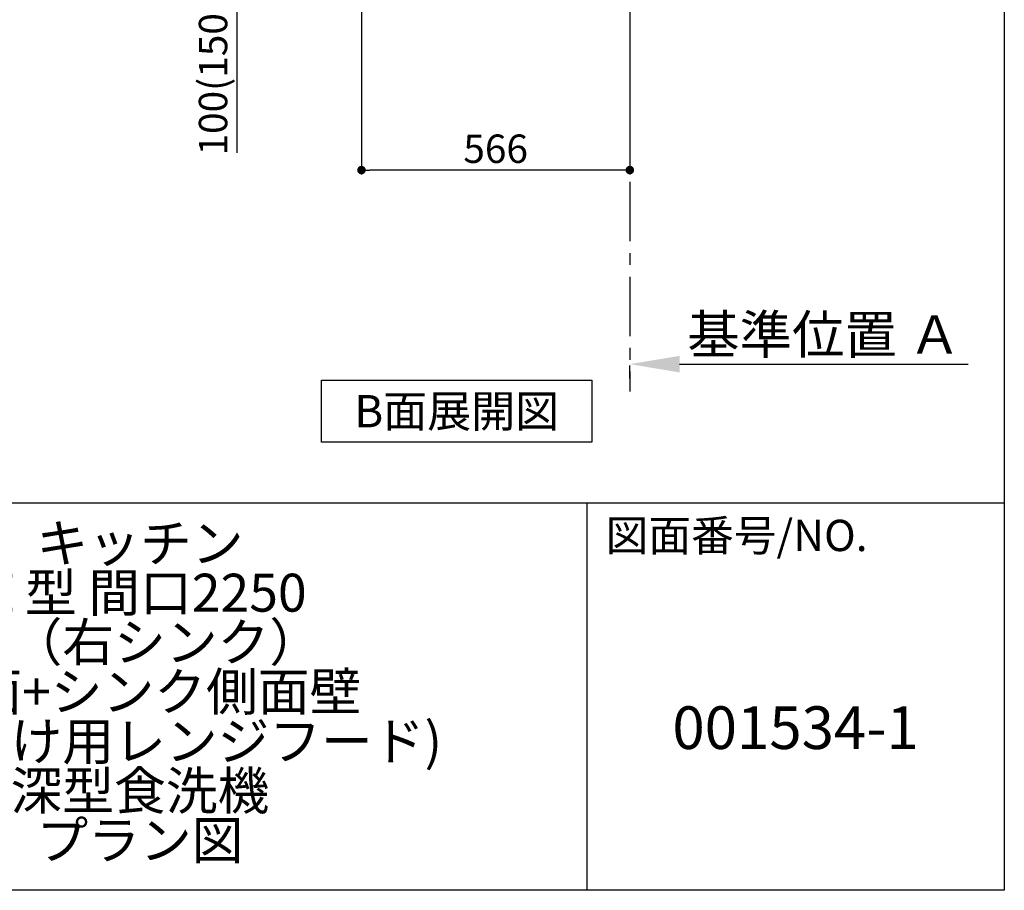
# Model space of a CAD drawing. Extents: x 163 to 26285, y 210 to 8610.
# Drawn here: x 10235 to 12311, y 210 to 2046 of the extents above; entities that cross this region are included whole.
import ezdxf

# ---------------------------------------------------------------- set-up
doc = ezdxf.new("R2010")
doc.units = 0
doc.header["$LTSCALE"] = 50
doc.header["$MEASUREMENT"] = 0
doc.linetypes.add('CENTER', pattern=[2, 1.25, -0.25, 0.25, -0.25])
doc.layers.get('0').update_dxf_attribs({"linetype": 'CONTINUOUS'})
for name, color, linetype in [('111-壁仕上', 3, 'CONTINUOUS'), ('160-文字', 254, 'CONTINUOUS'), ('166-寸法B', 11, 'CONTINUOUS'), ('190-図面外枠', 5, 'CONTINUOUS'), ('191-図面内枠', 4, 'CONTINUOUS')]:
    doc.layers.add(name, color=color, linetype=linetype)
doc.styles.add('KH001', font='txt')
doc.dimstyles.new('KH1xx030', dxfattribs={"dimscale": 30, "dimtxt": 2, "dimasz": 0.6, "dimexe": 0.3, "dimexo": 1.2, "dimgap": 0.5, "dimtad": 3, "dimdec": 1, "dimdsep": 46, "dimlunit": 6, "dimtxsty": 'KH001', "dimblk": 'DOT', "dimcen": 1, "dimdle": 1, "dimclrd": 256, "dimclre": 256, "dimclrt": 256, "dimadec": 0, "dimazin": 0, "dimtfac": 1, "dimtdec": 1, "dimtix": 1, "dimtmove": 2, "dimatfit": 3, "dimldrblk": 'CLOSEDBLANK', "dimfxl": 1, "dimtolj": 1, "dimtzin": 0, "dimlwd": -1, "dimlwe": -1, "dimarcsym": 0})

# ---------------------------------------------------------------- blocks, each defined once
blk = doc.blocks.new('_Dot')
at = {"color": 0, "linetype": 'ByBlock', "lineweight": -2}
blk.add_line((-0.5, 0), (-1, 0), dxfattribs=at)
at = {"color": 0, "linetype": 'ByBlock', "const_width": 0.5}
blk.add_lwpolyline([(-0.25, 0, 1), (0.25, 0, 1)], format="xyb", close=True, dxfattribs=at)
blk = doc.blocks.new('*D176')
at = {"layer": '166-寸法B', "transparency": 16777216}
for p, q in [((10955.6, 2068.2), (10955.6, 1720.2)), ((11521.6, 2068.2), (11521.6, 1720.2)), ((11503.6, 1729.2), (10973.6, 1729.2))]:
    blk.add_line(p, q, dxfattribs=at)
at = {"layer": '166-寸法B', "transparency": 16777216, "xscale": 18, "yscale": 18, "zscale": 18, "rotation": 180}
blk.add_blockref('_Dot', (10955.6, 1729.2), dxfattribs=at)
at = {"layer": '166-寸法B', "transparency": 16777216, "xscale": 18, "yscale": 18, "zscale": 18}
blk.add_blockref('_Dot', (11521.6, 1729.2), dxfattribs=at)
at = {"layer": '166-寸法B', "transparency": 16777216, "insert": (11238.6, 1774.2), "char_height": 60, "attachment_point": 5, "style": 'KH001'}
blk.add_mtext('\\A1;566', dxfattribs=at)
blk = doc.blocks.new('_ClosedBlank')
at = {"color": 0, "linetype": 'ByBlock', "lineweight": -2}
for p, q in [((-1, 0.167), (0, 0)), ((-1, 0.167), (-1, -0.167)), ((0, 0), (-1, -0.167))]:
    blk.add_line(p, q, dxfattribs=at)
blk = doc.blocks.new('*D187')
at = {"layer": '166-寸法B', "transparency": 16777216}
for p, q in [((10870.6, 2204.2), (10683.6, 2204.2)), ((10692.6, 2122.2), (10692.6, 2186.2)), ((10836.2, 2104.2), (10683.6, 2104.2)), ((10692.6, 2104.2), (10692.6, 1765.9))]:
    blk.add_line(p, q, dxfattribs=at)
at = {"layer": '166-寸法B', "transparency": 16777216, "xscale": 18, "yscale": 18, "zscale": 18}
for p, rotation in [((10692.6, 2204.2), 90), ((10692.6, 2104.2), 270)]:
    blk.add_blockref('_Dot', p, dxfattribs=dict(at, rotation=rotation))
at = {"layer": '166-寸法B', "transparency": 16777216, "insert": (10642.6, 1923.9), "char_height": 60, "attachment_point": 5, "rotation": 90, "style": 'KH001'}
blk.add_mtext('\\A1;100(150)', dxfattribs=at)
blk = doc.blocks.new('*D195')
at = {"layer": '166-寸法B', "transparency": 16777216}
for p, q in [((11521.6, 1290), (11521.6, 1317)), ((11626.6, 1320), (12234.9, 1320))]:
    blk.add_line(p, q, dxfattribs=at)
blk.add_solid([(11626.6, 1337.5), (11626.6, 1302.5), (11521.6, 1320)], dxfattribs=at)
at = {"layer": '166-寸法B', "transparency": 16777216, "insert": (11931.3, 1382.5), "char_height": 81, "attachment_point": 5, "style": 'KH001'}
blk.add_mtext('\\A1;基準位置 Ａ', dxfattribs=at)
blk = doc.blocks.new('_None')

msp = doc.modelspace()

# ---------------------------------------------------------------- linework, layer by layer
at = {"layer": '111-壁仕上', "color": 253, "linetype": 'CENTER', "ltscale": 2}
msp.add_line((11521.63, 2104.24), (11521.63, 1262.49), dxfattribs=at)
at = {"layer": '160-文字'}
msp.add_lwpolyline([(10871.61, 1286), (11441.64, 1286), (11441.64, 1155.57), (10871.61, 1155.57)], close=True, dxfattribs=at)
at = {"layer": '190-図面外枠'}
for p, q in [((12311.4, 8609.6), (12311.4, 210.4)), ((12311.4, 210.4), (162.58, 210.4))]:
    msp.add_line(p, q, dxfattribs=at)
at = {"layer": '191-図面内枠'}
for p, q in [((162.58, 1027.33), (12311.4, 1027.33)), ((11430.97, 1027.33), (11430.97, 210.4))]:
    msp.add_line(p, q, dxfattribs=at)

# ---------------------------------------------------------------- texts
at = {"layer": '160-文字', "insert": (11156.62, 1220.79), "char_height": 68, "attachment_point": 5, "style": 'KH001'}
msp.add_mtext('{\\fArial|b0|i0|c0|p32;B}面展開図', dxfattribs=at)
at = {"layer": '160-文字', "attachment_point": 5, "style": 'KH001'}
for s, insert, char_height, line_spacing_factor in [('キッチン\\PＩ型 間口2250\\PＲ（右シンク）\\P背面+シンク側面壁\\P(背壁付け用レンジフード)\\P深型食洗機\\Pプラン図', (10488.41, 618.86), 80, 0.783), ('{001534-1}', (11871.19, 541.69), 90, 0.876232)]:
    msp.add_mtext(s, dxfattribs=dict(at, insert=insert, char_height=char_height, line_spacing_factor=line_spacing_factor))
at = {"layer": '191-図面内枠', "insert": (11470.71, 950.16), "char_height": 66, "attachment_point": 4, "line_spacing_factor": 0.782827, "style": 'KH001'}
msp.add_mtext('図面番号/NO.', dxfattribs=at)

# ---------------------------------------------------------------- dimensions: what is measured, and where the dimension line sits
at = {"layer": '166-寸法B'}
dim = msp.add_linear_dim(base=(10692.6, 2204.24), p1=(10872.15, 2104.24), p2=(10906.63, 2204.24), angle=90, dimstyle='KH1xx030', override={"dimpost": '(150)', "dimtmove": 1}, dxfattribs=at)
dim.commit()
dim.dimension.update_dxf_attribs({"geometry": '*D187', "text_midpoint": (10733.66, 1923.9), "dimtype": 128})
dim = msp.add_linear_dim(base=(10955.63, 1729.24), p1=(11521.63, 2104.24), p2=(10955.63, 2104.24), dimstyle='KH1xx030', dxfattribs=at)
dim.commit()
dim.dimension.update_dxf_attribs({"geometry": '*D176', "text_midpoint": (11238.63, 1774.24)})
dim = msp.add_linear_dim(base=(12225.94, 1320.02), p1=(11521.63, 1320.02), p2=(12225.94, 1232.41), angle=180, text='基準位置 Ａ', dimstyle='KH1xx030', override={"dimtxt": 2.7, "dimasz": 3.5, "dimexe": 0.1, "dimexo": 1, "dimblk2": 'None', "dimsah": 1, "dimdle": 0.3, "dimse2": 1}, dxfattribs=at)
dim.commit()
dim.dimension.update_dxf_attribs({"geometry": '*D195', "text_midpoint": (11931.26, 1382.51), "dimtype": 128})

doc.saveas('drawing.dxf')
